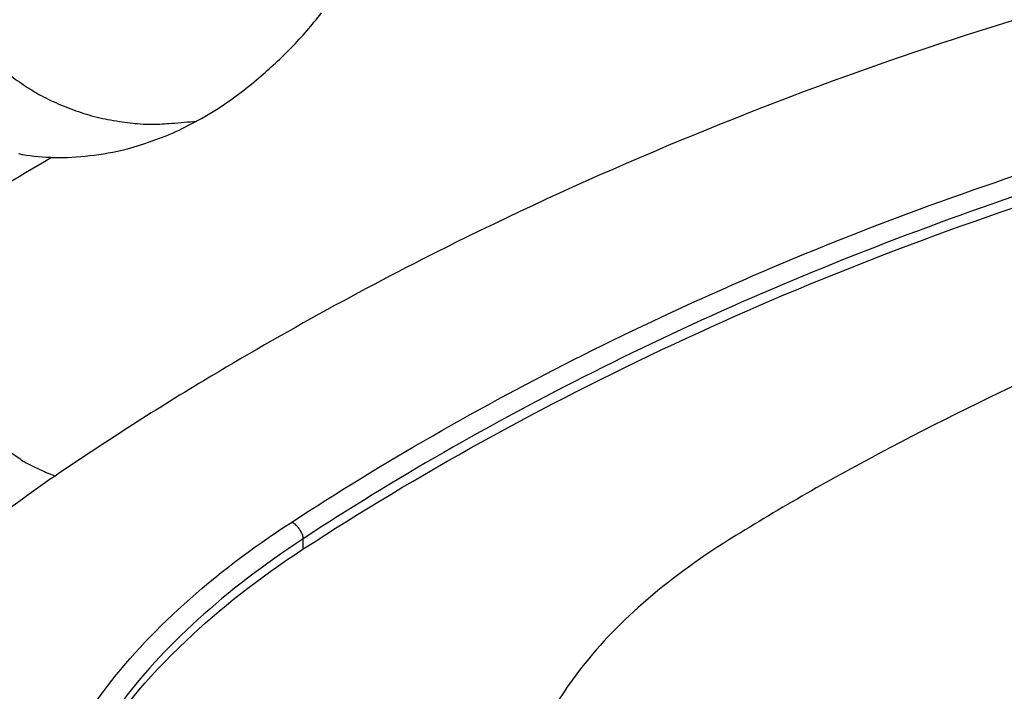
# Model space of a CAD drawing. Units: inches. Extents: x 100 to 200, y 36 to 174.
# Drawn here: x 156 to 157, y 94 to 95 of the extents above; entities that cross this region are included whole.
import ezdxf

# ---------------------------------------------------------------- set-up
doc = ezdxf.new("R2010")
doc.units = ezdxf.units.IN
doc.header["$MEASUREMENT"] = 0
doc.layers.add('Ebene 1', color=7, linetype='Continuous')

# ---------------------------------------------------------------- blocks, each defined once
blk = doc.blocks.new('block 2')
at = {"layer": 'Ebene 1', "color": 179, "lineweight": 25, "true_color": 0x1a171b}
for points in [[(156.2158, 94.2881), (156.2158, 94.2881)], [(156.2158, 94.2768), (156.2158, 94.2881)], [(156.2158, 94.2768), (156.2158, 94.2881)], [(156.2158, 94.2768), (156.2158, 94.2881)], [(156.2158, 94.2768), (156.2158, 94.2881)], [(156.2158, 94.2768), (156.2158, 94.2881)], [(156.2158, 94.2768), (156.2158, 94.2881)], [(156.2158, 94.2768), (156.2158, 94.2881)], [(156.2158, 94.2768), (156.2158, 94.2881)], [(156.2158, 94.2768), (156.2158, 94.2881)], [(156.2158, 94.2768), (156.2158, 94.2881)], [(156.2158, 94.2768), (156.2158, 94.2881)], [(156.2158, 94.2768), (156.2158, 94.2881)], [(156.2158, 94.2768), (156.2158, 94.2881)], [(156.2158, 94.2768), (156.2158, 94.2881)], [(156.2158, 94.2768), (156.2158, 94.2881)], [(156.2158, 94.2768), (156.2158, 94.2881)], [(156.2158, 94.2768), (156.2158, 94.2881)], [(156.2158, 94.2768), (156.2158, 94.2881)], [(156.2158, 94.2768), (156.2158, 94.2881)], [(156.2158, 94.2768), (156.2158, 94.2881)], [(156.2158, 94.2768), (156.2158, 94.2881)], [(156.2158, 94.2768), (156.2158, 94.2768)]]:
    blk.add_lwpolyline(points, dxfattribs=at)
for points, knots in [([(160.6372, 94.357), (160.5849, 94.3929), (160.5304, 94.4277), (160.4746, 94.4614), (160.3857, 94.5148), (160.2934, 94.5658), (160.1976, 94.6133), (160.0488, 94.6871), (159.8917, 94.7532), (159.7277, 94.8104), (159.5906, 94.8583), (159.4487, 94.9), (159.3033, 94.9344), (159.1352, 94.974), (158.9629, 95.004), (158.7879, 95.0237), (158.6253, 95.0423), (158.4599, 95.0516), (158.2946, 95.0519), (158.1292, 95.0519), (157.9638, 95.0429), (157.8005, 95.0247), (157.6372, 95.0068), (157.476, 94.9796), (157.3189, 94.9437), (157.1611, 94.9082), (157.0075, 94.8645), (156.8593, 94.8132), (156.6933, 94.7553), (156.5334, 94.6881), (156.3825, 94.6133), (156.2868, 94.5658), (156.1944, 94.5148), (156.1062, 94.4618), (156.0497, 94.4277), (155.9953, 94.3929), (155.9429, 94.357)], [0, 0, 0, 0, 1, 1, 1, 2, 2, 2, 3, 3, 3, 4, 4, 4, 5, 5, 5, 6, 6, 6, 7, 7, 7, 8, 8, 8, 9, 9, 9, 10, 10, 10, 11, 11, 11, 12, 12, 12, 12]), ([(155.8265, 94.8876), (155.8265, 94.8876), (155.8299, 94.8797), (155.8299, 94.8797), (155.8306, 94.8772), (155.832, 94.8745), (155.8334, 94.8721), (155.8348, 94.8693), (155.8354, 94.8666), (155.8368, 94.8641), (155.8382, 94.8614), (155.8403, 94.859), (155.8417, 94.8566), (155.843, 94.8538), (155.8444, 94.8511), (155.8465, 94.8486), (155.8479, 94.8459), (155.8499, 94.8435), (155.852, 94.8407), (155.8534, 94.8383), (155.8554, 94.8356), (155.8575, 94.8331), (155.8596, 94.8307), (155.8616, 94.828), (155.8637, 94.8256), (155.8665, 94.8232), (155.8685, 94.8204), (155.8706, 94.818), (155.8733, 94.8156), (155.8761, 94.8132), (155.8782, 94.8108), (155.8809, 94.8083), (155.8837, 94.8059), (155.8864, 94.8039), (155.8892, 94.8014), (155.8919, 94.799), (155.8947, 94.797), (155.8975, 94.7946), (155.9002, 94.7925), (155.9037, 94.7904), (155.9064, 94.7884), (155.9099, 94.7859), (155.9126, 94.7842), (155.9161, 94.7822), (155.9195, 94.7801), (155.923, 94.778), (155.9257, 94.7763), (155.9292, 94.7742), (155.9326, 94.7729), (155.936, 94.7708), (155.9395, 94.7691), (155.9436, 94.7677), (155.9471, 94.766), (155.9505, 94.7642), (155.9546, 94.7629), (155.9581, 94.7615), (155.9622, 94.7601), (155.9657, 94.7587), (155.9698, 94.7574), (155.9733, 94.756), (155.9774, 94.7549), (155.9808, 94.7539), (155.985, 94.7525), (155.9891, 94.7518), (155.9932, 94.7508), (155.9967, 94.7498), (156.0008, 94.7491), (156.0049, 94.7484), (156.0091, 94.7477), (156.0139, 94.747), (156.0174, 94.7463), (156.0215, 94.7456), (156.0256, 94.7453), (156.0291, 94.7449), (156.0325, 94.7446), (156.0366, 94.7443), (156.0408, 94.7439), (156.0456, 94.7439), (156.0504, 94.7439), (156.0573, 94.7439), (156.0642, 94.7443), (156.0711, 94.7449), (156.0801, 94.7456), (156.0897, 94.7463), (156.0987, 94.7474)], [0, 0, 0, 0, 1, 1, 1, 2, 2, 2, 3, 3, 3, 4, 4, 4, 5, 5, 5, 6, 6, 6, 7, 7, 7, 8, 8, 8, 9, 9, 9, 10, 10, 10, 11, 11, 11, 12, 12, 12, 13, 13, 13, 14, 14, 14, 15, 15, 15, 16, 16, 16, 17, 17, 17, 18, 18, 18, 19, 19, 19, 20, 20, 20, 21, 21, 21, 22, 22, 22, 23, 23, 23, 24, 24, 24, 25, 25, 25, 26, 26, 26, 27, 27, 27, 28, 28, 28, 28]), ([(155.9381, 94.7071), (155.9498, 94.7071), (155.9629, 94.7074), (155.976, 94.7088), (155.9891, 94.7102), (156.0029, 94.7122), (156.0167, 94.7153), (156.0325, 94.7195), (156.0484, 94.7246), (156.0649, 94.7312), (156.0745, 94.735), (156.0842, 94.7394), (156.0931, 94.7446), (156.1028, 94.7494), (156.1124, 94.7549), (156.1221, 94.7611), (156.1372, 94.7711), (156.1524, 94.7822), (156.1669, 94.7949), (156.1793, 94.8052), (156.191, 94.8163), (156.2027, 94.8283), (156.2144, 94.84), (156.2254, 94.8528), (156.2358, 94.8662)], [0, 0, 0, 0, 1, 1, 1, 2, 2, 2, 3, 3, 3, 4, 4, 4, 5, 5, 5, 6, 6, 6, 7, 7, 7, 8, 8, 8, 8]), ([(156.2027, 94.306), (156.3026, 94.3715), (156.4101, 94.4332), (156.5238, 94.4904), (156.6375, 94.5472), (156.7567, 94.5996), (156.8814, 94.6461), (157.0068, 94.6926), (157.1363, 94.7336), (157.27, 94.768), (157.4037, 94.8025), (157.5408, 94.8304), (157.68, 94.8514)], [0, 0, 0, 0, 1, 1, 1, 2, 2, 2, 3, 3, 3, 4, 4, 4, 4]), ([(157.6841, 94.8307), (157.5456, 94.8101), (157.4092, 94.7822), (157.2762, 94.748), (157.1439, 94.7139), (157.0144, 94.6729), (156.891, 94.6264), (156.767, 94.5803), (156.6478, 94.5283), (156.5348, 94.4714), (156.4218, 94.4146), (156.315, 94.3532), (156.2158, 94.2881)], [0, 0, 0, 0, 1, 1, 1, 2, 2, 2, 3, 3, 3, 4, 4, 4, 4]), ([(156.2158, 94.2768), (156.3412, 94.3584), (156.4776, 94.4342), (156.6237, 94.5024), (156.7642, 94.5682), (156.9131, 94.6264), (157.0688, 94.6757), (157.2252, 94.7257), (157.3885, 94.7663), (157.5559, 94.7966), (157.5986, 94.8045), (157.6414, 94.8118), (157.6841, 94.818)], [0, 0, 0, 0, 1, 1, 1, 2, 2, 2, 3, 3, 3, 4, 4, 4, 4]), ([(155.9381, 94.7071), (155.9374, 94.7071), (155.9374, 94.7071), (155.9374, 94.7071), (155.9257, 94.7074), (155.914, 94.7088), (155.903, 94.7112)], [0, 0, 0, 0, 1, 1, 1, 2, 2, 2, 2]), ([(157.7482, 94.7053), (157.5807, 94.6695), (157.4188, 94.623), (157.2659, 94.5672), (157.1225, 94.5152), (156.9868, 94.4549), (156.8607, 94.388), (156.8021, 94.3574), (156.7456, 94.325), (156.6912, 94.2916)], [0, 0, 0, 0, 1, 1, 1, 2, 2, 2, 3, 3, 3, 3]), ([(155.7652, 94.5799), (155.7652, 94.5799), (155.7672, 94.5717), (155.7672, 94.5717), (155.7679, 94.5686), (155.7686, 94.5658), (155.7693, 94.563), (155.77, 94.5599), (155.7714, 94.5568), (155.7721, 94.5541), (155.7727, 94.551), (155.7741, 94.5479), (155.7748, 94.5451), (155.7762, 94.542), (155.7776, 94.5389), (155.7783, 94.5358), (155.7796, 94.5324), (155.781, 94.5293), (155.7824, 94.5262), (155.7838, 94.5231), (155.7852, 94.5196), (155.7865, 94.5165), (155.7879, 94.5134), (155.7893, 94.5103), (155.7914, 94.5072), (155.7927, 94.5038), (155.7948, 94.5007), (155.7962, 94.4972), (155.7982, 94.4941), (155.7996, 94.491), (155.8017, 94.4879), (155.8038, 94.4845), (155.8051, 94.4814), (155.8072, 94.4783), (155.8093, 94.4749), (155.8113, 94.4718), (155.8134, 94.4687), (155.8155, 94.4656), (155.8175, 94.4625), (155.8196, 94.4594), (155.8224, 94.4562), (155.8244, 94.4531), (155.8265, 94.4504), (155.8286, 94.4473), (155.8313, 94.4445), (155.8334, 94.4414), (155.8361, 94.4383), (155.8382, 94.4356), (155.8403, 94.4328), (155.843, 94.4301), (155.8451, 94.4273), (155.8479, 94.4246), (155.8506, 94.4218), (155.8527, 94.4194), (155.8554, 94.4166), (155.8575, 94.4142), (155.8603, 94.4118), (155.863, 94.4091), (155.8651, 94.4066), (155.8678, 94.4046), (155.8706, 94.4022), (155.8733, 94.3998), (155.8754, 94.3977), (155.8782, 94.3956), (155.8809, 94.3935), (155.883, 94.3915), (155.8857, 94.3894), (155.8885, 94.3873), (155.8906, 94.3853), (155.8933, 94.3836), (155.8961, 94.3818), (155.8981, 94.3801), (155.9009, 94.3784), (155.903, 94.377), (155.905, 94.3753), (155.9071, 94.3739), (155.9099, 94.3725), (155.9126, 94.3708), (155.9154, 94.3694), (155.9195, 94.3674), (155.9236, 94.3653), (155.9278, 94.3636), (155.9326, 94.3612), (155.9374, 94.3591), (155.9429, 94.357)], [0, 0, 0, 0, 1, 1, 1, 2, 2, 2, 3, 3, 3, 4, 4, 4, 5, 5, 5, 6, 6, 6, 7, 7, 7, 8, 8, 8, 9, 9, 9, 10, 10, 10, 11, 11, 11, 12, 12, 12, 13, 13, 13, 14, 14, 14, 15, 15, 15, 16, 16, 16, 17, 17, 17, 18, 18, 18, 19, 19, 19, 20, 20, 20, 21, 21, 21, 22, 22, 22, 23, 23, 23, 24, 24, 24, 25, 25, 25, 26, 26, 26, 27, 27, 27, 28, 28, 28, 28]), ([(155.9429, 94.357), (155.8871, 94.3188), (155.8361, 94.2785), (155.792, 94.2368), (155.7486, 94.1951), (155.7107, 94.152), (155.6804, 94.109), (155.6501, 94.0656), (155.6274, 94.0222), (155.6122, 93.9794), (155.597, 93.9367), (155.5895, 93.8947), (155.5902, 93.8544), (155.5902, 93.8141), (155.5991, 93.7752), (155.615, 93.7386), (155.6308, 93.7025), (155.6549, 93.6684), (155.6859, 93.637), (155.7162, 93.6067), (155.7541, 93.5788), (155.7976, 93.5543), (155.8403, 93.5299), (155.8892, 93.5088), (155.9429, 93.4906)], [0, 0, 0, 0, 1, 1, 1, 2, 2, 2, 3, 3, 3, 4, 4, 4, 5, 5, 5, 6, 6, 6, 7, 7, 7, 8, 8, 8, 8]), ([(155.985, 93.7579), (155.9636, 93.782), (155.9471, 93.8079), (155.9367, 93.8351), (155.925, 93.8637), (155.9195, 93.894), (155.9202, 93.9254), (155.9209, 93.9567), (155.9278, 93.9888), (155.9409, 94.0215), (155.9533, 94.0542), (155.9719, 94.0873), (155.996, 94.12), (156.0201, 94.1527), (156.0497, 94.1848), (156.0849, 94.2161), (156.1193, 94.2475), (156.1586, 94.2778), (156.2027, 94.306)], [0, 0, 0, 0, 1, 1, 1, 2, 2, 2, 3, 3, 3, 4, 4, 4, 5, 5, 5, 6, 6, 6, 6]), ([(156.2158, 94.2881), (156.2158, 94.2881), (156.2158, 94.2888), (156.2158, 94.2888), (156.2158, 94.2892), (156.2158, 94.2892), (156.2158, 94.2895), (156.2158, 94.2899), (156.2158, 94.2899), (156.2158, 94.2902), (156.2151, 94.2902), (156.2151, 94.2905), (156.2151, 94.2909), (156.2151, 94.2909), (156.2151, 94.2912), (156.2151, 94.2916), (156.2151, 94.2919), (156.2151, 94.2919), (156.2151, 94.2923), (156.2151, 94.2926), (156.2144, 94.293), (156.2144, 94.293), (156.2144, 94.2933), (156.2144, 94.2936), (156.2144, 94.2936), (156.2144, 94.294), (156.2137, 94.2943), (156.2137, 94.2943), (156.2137, 94.2947), (156.2137, 94.295), (156.2137, 94.2954), (156.2137, 94.2957), (156.213, 94.2957), (156.213, 94.2961), (156.213, 94.2964), (156.213, 94.2967), (156.213, 94.2967), (156.2123, 94.2971), (156.2123, 94.2974), (156.2123, 94.2974), (156.2123, 94.2978), (156.2117, 94.2981), (156.2117, 94.2985), (156.2117, 94.2985), (156.2117, 94.2988), (156.211, 94.2992), (156.211, 94.2995), (156.211, 94.2995), (156.211, 94.2998), (156.2103, 94.3002), (156.2103, 94.3002), (156.2103, 94.3005), (156.2096, 94.3005), (156.2096, 94.3009), (156.2096, 94.3012), (156.2096, 94.3016), (156.2089, 94.3016), (156.2089, 94.3019), (156.2089, 94.3019), (156.2089, 94.3023), (156.2082, 94.3023), (156.2082, 94.3026), (156.2082, 94.3029), (156.2075, 94.3029), (156.2075, 94.3033), (156.2075, 94.3033), (156.2075, 94.3036), (156.2068, 94.3036), (156.2068, 94.3036), (156.2068, 94.304), (156.2061, 94.304), (156.2061, 94.3043), (156.2061, 94.3043), (156.2061, 94.3047), (156.2055, 94.3047), (156.2055, 94.3047), (156.2055, 94.305), (156.2048, 94.305), (156.2048, 94.3054), (156.2048, 94.3054), (156.2041, 94.3054), (156.2041, 94.3057), (156.2034, 94.306), (156.2027, 94.306), (156.2027, 94.306)], [0, 0, 0, 0, 1, 1, 1, 2, 2, 2, 3, 3, 3, 4, 4, 4, 5, 5, 5, 6, 6, 6, 7, 7, 7, 8, 8, 8, 9, 9, 9, 10, 10, 10, 11, 11, 11, 12, 12, 12, 13, 13, 13, 14, 14, 14, 15, 15, 15, 16, 16, 16, 17, 17, 17, 18, 18, 18, 19, 19, 19, 20, 20, 20, 21, 21, 21, 22, 22, 22, 23, 23, 23, 24, 24, 24, 25, 25, 25, 26, 26, 26, 27, 27, 27, 28, 28, 28, 28]), ([(156.6912, 94.2916), (156.6196, 94.2475), (156.5624, 94.1982), (156.5217, 94.1465), (156.4928, 94.1097), (156.4728, 94.0721), (156.4625, 94.0349), (156.4521, 93.9974), (156.4514, 93.9608), (156.4604, 93.9257), (156.47, 93.8909), (156.4886, 93.8582), (156.5169, 93.8282), (156.5575, 93.7848), (156.6168, 93.7483), (156.6912, 93.7197)], [0, 0, 0, 0, 1, 1, 1, 2, 2, 2, 3, 3, 3, 4, 4, 4, 5, 5, 5, 5]), ([(156.2158, 94.2881), (156.1731, 94.2599), (156.1338, 94.2303), (156.1, 94.1992), (156.0656, 94.1682), (156.0366, 94.1365), (156.0132, 94.1042), (155.9891, 94.0721), (155.9705, 94.0394), (155.9581, 94.0074), (155.9457, 93.975), (155.9388, 93.9433), (155.9381, 93.9126), (155.9381, 93.9105), (155.9381, 93.9088), (155.9381, 93.9071)], [0, 0, 0, 0, 1, 1, 1, 2, 2, 2, 3, 3, 3, 4, 4, 4, 5, 5, 5, 5]), ([(156.2158, 93.6067), (156.1414, 93.6325), (156.0801, 93.6659), (156.0332, 93.7056), (155.9987, 93.7359), (155.9726, 93.7696), (155.9567, 93.8062), (155.9409, 93.843), (155.9354, 93.8826), (155.9402, 93.924), (155.9443, 93.9653), (155.9595, 94.008), (155.9843, 94.0504), (156.0091, 94.0931), (156.0435, 94.1352), (156.0869, 94.1758), (156.1235, 94.211), (156.1669, 94.2447), (156.2158, 94.2768)], [0, 0, 0, 0, 1, 1, 1, 2, 2, 2, 3, 3, 3, 4, 4, 4, 5, 5, 5, 6, 6, 6, 6])]:
    blk.add_open_spline(points, degree=3, knots=knots, dxfattribs=at)
blk.add_open_spline([(155.8286, 94.6406), (155.8644, 94.663), (155.9009, 94.6853), (155.9381, 94.7071)], degree=3, dxfattribs=at)

msp = doc.modelspace()

# ---------------------------------------------------------------- block references
at = {"layer": 'Ebene 1'}
msp.add_blockref('block 2', (0, 0), dxfattribs=at)

doc.saveas('drawing.dxf')
